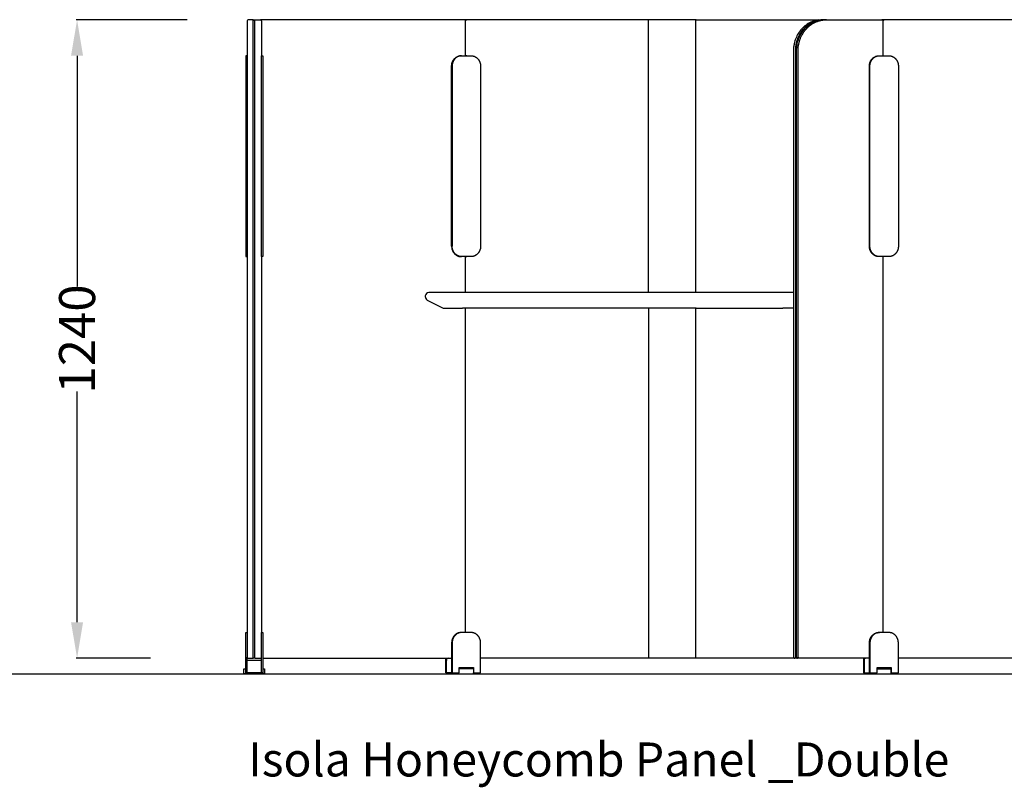
# Model space of a CAD drawing. Units: centimetres. Extents: x -15821 to -7325, y 1200 to 7433.
# Drawn here: x -9122 to -8931, y 3755 to 3904 of the extents above; entities that cross this region are included whole.
import ezdxf

# ---------------------------------------------------------------- set-up
doc = ezdxf.new("R2010")
doc.units = ezdxf.units.CM
for name, color, linetype in [('NURUS CODE', 7, 'Continuous'), ('NURUS DIMENSION', 7, 'Continuous'), ('NURUS ELEVATION', 7, 'Continuous')]:
    doc.layers.add(name, color=color, linetype=linetype)
doc.styles.add('ARIAL', font='arial.ttf')
doc.dimstyles.get("Standard").update_dxf_attribs({"dimtxt": 0.18, "dimasz": 0.18, "dimexe": 0.18, "dimexo": 0.0625, "dimgap": 0.09, "dimtad": 0, "dimtih": 1, "dimtoh": 1, "dimdec": 4, "dimzin": 0, "dimdsep": 46, "dimtxsty": 'Standard', "dimcen": 0.09, "dimadec": 0, "dimazin": 0, "dimtfac": 1, "dimtdec": 4, "dimtofl": 0, "dimtmove": 0, "dimatfit": 3, "dimfxl": 1, "dimtolj": 1, "dimtzin": 0, "dimarcsym": 0})

# ---------------------------------------------------------------- blocks, each defined once
blk = doc.blocks.new('*D28')
at = {"layer": 'DEFPOINTS', "color": 0, "transparency": 16777216}
for p in [(-9089.68, 3903.98), (-9111.16, 3779.98), (-9096.84, 3779.98)]:
    blk.add_point(p, dxfattribs=at)
at = {"layer": 'NURUS DIMENSION', "color": 0, "lineweight": -2, "transparency": 16777216}
for p, q in [((-9089.74, 3903.98), (-9111.34, 3903.98)), ((-9111.16, 3896.98), (-9111.16, 3852.18)), ((-9111.16, 3786.98), (-9111.16, 3831.78)), ((-9096.9, 3779.98), (-9111.34, 3779.98))]:
    blk.add_line(p, q, dxfattribs=at)
at = {"layer": 'NURUS DIMENSION', "color": 0, "transparency": 16777216}
for points in [[(-9112.33, 3896.98), (-9110, 3896.98), (-9111.16, 3903.98)], [(-9112.33, 3786.98), (-9110, 3786.98), (-9111.16, 3779.98)]]:
    blk.add_solid(points, dxfattribs=at)
at = {"layer": 'NURUS DIMENSION', "color": 0, "transparency": 16777216, "insert": (-9111.16, 3841.98), "char_height": 7, "attachment_point": 5, "rotation": 90, "style": 'ARIAL'}
blk.add_mtext('\\A1;1240', dxfattribs=at)
blk = doc.blocks.new('Isola Honeycomb Panel _Double_FRONT')
at = {"layer": 'NURUS DIMENSION'}
for p, q in [((-122.04, 127.02), (-121.55, 127.02)), ((-121.94, 126.92), (-121.64, 126.92)), ((-113.05, 127.02), (-120.57, 127.02)), ((-81.32, 127.02), (-81.32, 127.02)), ((-35.91, 127.02), (-45.24, 127.02)), ((-0.36, 127.02), (-0.18, 127.02)), ((-80.45, 120.02), (-80.71, 120.02)), ((-120.38, 81.02), (-120.38, 8.02)), ((-80.84, 81.02), (-80.45, 81.02)), ((-80.7, 74.02), (-80.7, 81.02)), ((0.46, 8.02), (0.46, 81.02)), ((-76.01, 71.02), (-81.3, 71.02)), ((-80.7, 8.02), (-80.7, 71.02)), ((-45.01, 71.02), (-76, 71.02)), ((-35.87, 71.02), (-45, 71.02)), ((-35.87, 71.02), (-19.09, 71.02)), ((-16.99, 71.02), (-19.08, 71.02)), ((-123.14, 2.62), (-123.14, 3.21)), ((-123.14, 3.02), (-122.95, 3.02)), ((-122.04, 3.02), (-121.94, 3.02)), ((-120.63, 3.02), (-120.38, 3.02)), ((-120.57, 3.02), (-120.57, 3.02)), ((-120.38, 0.22), (-120.38, 2.62)), ((-120.11, 3.02), (-113.05, 3.02)), ((-113.05, 3.02), (-83.41, 3.02)), ((-84.42, 0.22), (-84.42, 3.02)), ((-35.91, 3.02), (-45.24, 3.02)), ((-16.39, 3.02), (-16.39, 3.13)), ((-16.36, 3.02), (-16.18, 3.02)), ((-3.29, 2.62), (-3.29, 3.02)), ((-2.92, 3.02), (-3.28, 3.02)), ((77.77, 3.02), (3.39, 3.02)), ((-0.76, 1), (1.9, 1))]:
    blk.add_line(p, q, dxfattribs=at)
for points in [[(-121.64, 3.02), (-121.94, 3.02), (-121.94, 126.92, 0.414213), (-122.04, 127.02), (-122.94, 127.02, 0.414213), (-123.14, 126.82), (-123.14, 3.22, 0.414214), (-122.94, 3.02), (-122.04, 3.02, 0.414214), (-121.94, 3.12)], [(-121.55, 3.02), (-121.64, 3.02), (-121.64, 126.92, -0.414213), (-121.54, 127.02), (-120.58, 127.02, -0.414214), (-120.38, 126.82), (-120.38, 120.02)], [(-80.7, 120.02), (-80.7, 126.72, 0.069347), (-80.71, 126.8, 0.022146), (-80.72, 126.83, 0.095462), (-80.78, 126.92, 0.205082), (-80.99, 127.02)], [(-12.12, 126.97, 0.027925), (-12.69, 126.86, 0.048213), (-13.65, 126.52, 0.049193), (-14.56, 125.98, 0.047726), (-15.37, 125.26, 0.046331), (-16.04, 124.38, 0.044945), (-16.54, 123.39, 0.021247), (-16.72, 122.89, 0.021068), (-16.85, 122.37, 0.026392), (-16.96, 121.7, 0.026298), (-16.99, 121.02), (-16.99, 3.32, 0.069347), (-16.98, 3.23, 0.022146), (-16.97, 3.21, 0.095462), (-16.91, 3.11, 0.17583), (-16.74, 3.02)], [(-10.96, 127.02), (-11.09, 127.02), (-11.21, 127.02), (-11.34, 127.01), (-11.46, 127), (-11.59, 126.99), (-11.71, 126.98), (-11.84, 126.96), (-11.97, 126.94), (-12.1, 126.92), (-12.23, 126.89), (-12.36, 126.86), (-12.49, 126.83), (-12.62, 126.79), (-12.74, 126.74), (-12.87, 126.7), (-13, 126.65), (-13.13, 126.6), (-13.26, 126.54), (-13.38, 126.48), (-13.51, 126.42), (-13.64, 126.35), (-13.76, 126.28), (-13.88, 126.2), (-14, 126.12), (-14.12, 126.04), (-14.24, 125.95), (-14.36, 125.87), (-14.47, 125.77), (-14.58, 125.68), (-14.69, 125.58), (-14.8, 125.47), (-14.91, 125.37), (-15.01, 125.26), (-15.11, 125.15), (-15.21, 125.04), (-15.3, 124.92), (-15.39, 124.8), (-15.48, 124.68), (-15.57, 124.56), (-15.65, 124.43), (-15.73, 124.3), (-15.81, 124.17), (-15.88, 124.04), (-15.95, 123.91), (-16.01, 123.77), (-16.08, 123.64), (-16.14, 123.5), (-16.19, 123.37), (-16.24, 123.23), (-16.29, 123.09), (-16.34, 122.95), (-16.38, 122.81), (-16.42, 122.67), (-16.45, 122.53), (-16.49, 122.39), (-16.52, 122.25), (-16.54, 122.11), (-16.56, 121.97), (-16.58, 121.83), (-16.6, 121.69), (-16.61, 121.56), (-16.62, 121.42), (-16.63, 121.29), (-16.63, 121.15), (-16.63, 121.02), (-16.63, 3.32, 0.247637), (-16.5, 3.06)], [(-11.97, 126.91, 0.008945), (-12.15, 126.86, 0.048213), (-13.1, 126.52, 0.049193), (-14.02, 125.98, 0.047724), (-14.83, 125.26, 0.046332), (-15.49, 124.39, 0.044935), (-15.99, 123.4, 0.021249), (-16.17, 122.89, 0.021067), (-16.31, 122.37, 0.026392), (-16.41, 121.7, 0.026294), (-16.45, 121.02), (-16.45, 3.32, 0.087305), (-16.43, 3.21, 0.0995), (-16.37, 3.11, 0.102148), (-16.28, 3.04, 0.058567), (-16.22, 3.02)], [(-15.82, 3.02, -0.413297), (-16.1, 3.32), (-16.1, 121.02), (-16.1, 121.15), (-16.09, 121.29), (-16.08, 121.42), (-16.07, 121.56), (-16.06, 121.69), (-16.05, 121.83), (-16.03, 121.97), (-16, 122.11), (-15.98, 122.25), (-15.95, 122.39), (-15.92, 122.53), (-15.88, 122.67), (-15.84, 122.81), (-15.8, 122.95), (-15.76, 123.09), (-15.71, 123.23), (-15.66, 123.37), (-15.6, 123.5), (-15.54, 123.64), (-15.48, 123.77), (-15.41, 123.91), (-15.34, 124.04), (-15.27, 124.17), (-15.19, 124.3), (-15.11, 124.43), (-15.03, 124.56), (-14.95, 124.68), (-14.86, 124.8), (-14.77, 124.92), (-14.67, 125.04), (-14.57, 125.15), (-14.47, 125.26), (-14.37, 125.37), (-14.27, 125.47), (-14.16, 125.58), (-14.05, 125.68), (-13.94, 125.77), (-13.82, 125.87), (-13.71, 125.95), (-13.59, 126.04), (-13.47, 126.12), (-13.35, 126.2), (-13.22, 126.28), (-13.1, 126.35), (-12.98, 126.42), (-12.85, 126.48), (-12.72, 126.54), (-12.59, 126.6), (-12.47, 126.65), (-12.34, 126.7), (-12.21, 126.74), (-12.08, 126.79), (-11.95, 126.83), (-11.82, 126.86), (-11.69, 126.89), (-11.56, 126.92), (-11.43, 126.94), (-11.31, 126.96), (-11.18, 126.98), (-11.05, 126.99), (-10.93, 127), (-10.8, 127.01), (-10.68, 127.02), (-10.55, 127.02), (-10.9, 127.02, 0.058112), (-10.9, 127.02)], [(0.46, 120.02), (0.46, 126.72, 0.068861), (0.44, 126.8, 0.117436), (0.38, 126.92, 0.101656), (0.28, 126.99, 0.101848), (0.17, 127.02)], [(35.91, 127.02), (0.37, 127.02, 0.101803), (0.27, 127)], [(-14.38, 125.69, 0.003283), (-14.43, 125.65), (-14.77, 125.34, 0.002952), (-14.8, 125.3), (-14.81, 125.29, 0.002595), (-14.86, 125.24, 0.006454), (-14.95, 125.14), (-14.96, 125.14, 0.003217), (-15, 125.09), (-15.25, 124.78, 0.00289), (-15.28, 124.74), (-15.29, 124.73, 0.002885), (-15.33, 124.68), (-15.33, 124.67, 0.002919), (-15.37, 124.62, 0.003035), (-15.41, 124.56), (-15.41, 124.56, 0.003135), (-15.45, 124.5), (-15.7, 124.1, 0.002833), (-15.72, 124.06), (-15.73, 124.04, 0.002828), (-15.76, 123.99), (-15.77, 123.98, 0.002823), (-15.79, 123.93), (-15.8, 123.92, 0.005632), (-15.84, 123.83), (-15.86, 123.79, 0.003015), (-15.89, 123.74), (-15.89, 123.73), (-15.92, 123.67), (-15.92, 123.66), (-15.95, 123.61), (-15.96, 123.6), (-15.98, 123.55), (-15.98, 123.53), (-16, 123.49), (-16.01, 123.46), (-16.03, 123.42), (-16.04, 123.39), (-16.05, 123.36), (-16.07, 123.33), (-16.08, 123.3), (-16.09, 123.26), (-16.1, 123.24), (-16.12, 123.19), (-16.13, 123.18, 0.002656), (-16.14, 123.12), (-16.15, 123.11, 0.002514), (-16.17, 123.05, 0.002895), (-16.19, 122.99), (-16.19, 122.99, 0.002883), (-16.21, 122.93), (-16.21, 122.92), (-16.23, 122.86), (-16.23, 122.85), (-16.25, 122.8), (-16.25, 122.78), (-16.27, 122.74), (-16.27, 122.71), (-16.28, 122.67), (-16.29, 122.64), (-16.3, 122.61), (-16.31, 122.57), (-16.32, 122.54), (-16.33, 122.5), (-16.33, 122.48), (-16.34, 122.44), (-16.35, 122.41), (-16.36, 122.37), (-16.36, 122.35, 0.00331), (-16.37, 122.3), (-16.41, 122.1, 0.006594), (-16.43, 121.96), (-16.44, 121.94, 0.003295), (-16.44, 121.89), (-16.46, 121.75, 0.002482), (-16.47, 121.69, 0.006578), (-16.48, 121.55), (-16.49, 121.35, 0.013142), (-16.5, 121.02), (-16.5, 3.02)], [(-16.99, 74.02), (-87.85, 74.02, 0.356648), (-88.53, 73.43, 0.050762), (-88.54, 73.27, 0.280898), (-88.15, 72.59), (-85.19, 71.09, 0.118134), (-84.9, 71.02), (-81.32, 71.02)], [(-121.64, 3.12, 0.414213), (-121.54, 3.02), (-120.64, 3.02)], [(-2.92, 3.02, 0.4088), (-3.29, 2.62), (-3.29, 0.22)]]:
    blk.add_lwpolyline(points, format="xyb", dxfattribs=at)
for points in [[(-45.17, 74.02), (-45.17, 126.82), (-45.17, 126.84), (-45.17, 126.85), (-45.17, 126.85), (-45.17, 126.86), (-45.17, 126.87), (-45.17, 126.88), (-45.17, 126.89), (-45.18, 126.9), (-45.18, 126.91), (-45.18, 126.92), (-45.18, 126.93), (-45.18, 126.94), (-45.19, 126.94), (-45.19, 126.95), (-45.19, 126.96), (-45.19, 126.96), (-45.19, 126.97), (-45.2, 126.97), (-45.2, 126.97), (-45.2, 126.98), (-45.2, 126.98), (-45.2, 126.98), (-45.2, 126.99), (-45.21, 126.99), (-45.21, 126.99), (-45.21, 126.99), (-45.21, 127), (-45.21, 127), (-45.21, 127), (-45.22, 127), (-45.22, 127), (-45.22, 127), (-45.22, 127.01), (-45.22, 127.01), (-45.22, 127.01), (-45.22, 127.01), (-45.22, 127.01), (-45.22, 127.01), (-45.22, 127.01), (-45.22, 127.01), (-45.23, 127.01), (-45.23, 127.01), (-45.23, 127.01), (-45.23, 127.01), (-45.23, 127.01), (-45.23, 127.01), (-45.23, 127.01), (-45.23, 127.02), (-45.23, 127.02), (-45.23, 127.02), (-45.23, 127.02), (-45.24, 127.02), (-45.24, 127.02), (-45.24, 127.02), (-45.24, 127.02), (-45.24, 127.02), (-45.24, 127.02), (-45.24, 127.02), (-45.24, 127.02), (-45.24, 127.02), (-45.24, 127.02), (-45.24, 127.02), (-45.24, 127.02), (-45.25, 127.02), (-113.05, 127.02)], [(-35.98, 74.02), (-35.98, 126.82), (-35.98, 126.84), (-35.98, 126.85), (-35.98, 126.85), (-35.98, 126.86), (-35.98, 126.87), (-35.98, 126.88), (-35.98, 126.89), (-35.98, 126.9), (-35.98, 126.91), (-35.97, 126.92), (-35.97, 126.93), (-35.97, 126.94), (-35.97, 126.94), (-35.97, 126.95), (-35.96, 126.96), (-35.96, 126.96), (-35.96, 126.97), (-35.96, 126.97), (-35.96, 126.97), (-35.95, 126.98), (-35.95, 126.98), (-35.95, 126.98), (-35.95, 126.99), (-35.95, 126.99), (-35.95, 126.99), (-35.95, 126.99), (-35.94, 127), (-35.94, 127), (-35.94, 127), (-35.94, 127), (-35.94, 127), (-35.94, 127), (-35.94, 127.01), (-35.93, 127.01), (-35.93, 127.01), (-35.93, 127.01), (-35.93, 127.01), (-35.93, 127.01), (-35.93, 127.01), (-35.93, 127.01), (-35.93, 127.01), (-35.93, 127.01), (-35.93, 127.01), (-35.93, 127.01), (-35.92, 127.01), (-35.92, 127.01), (-35.92, 127.01), (-35.92, 127.02), (-35.92, 127.02), (-35.92, 127.02), (-35.92, 127.02), (-35.92, 127.02), (-35.92, 127.02), (-35.92, 127.02), (-35.92, 127.02), (-35.92, 127.02), (-35.91, 127.02), (-35.91, 127.02), (-35.91, 127.02), (-35.91, 127.02), (-35.91, 127.02), (-35.91, 127.02), (-35.91, 127.02), (-35.91, 127.02), (0.37, 127.02)], [(-123.14, 120.02), (-123.41, 120.02), (-123.41, 81.02), (-123.14, 81.02)], [(-83.41, 118.02), (-83.41, 118.06), (-83.41, 118.11), (-83.4, 118.15), (-83.4, 118.2), (-83.4, 118.24), (-83.39, 118.29), (-83.39, 118.34), (-83.38, 118.38), (-83.37, 118.43), (-83.36, 118.48), (-83.35, 118.52), (-83.34, 118.57), (-83.33, 118.62), (-83.31, 118.66), (-83.3, 118.71), (-83.28, 118.75), (-83.26, 118.8), (-83.24, 118.85), (-83.22, 118.89), (-83.2, 118.94), (-83.18, 118.98), (-83.16, 119.03), (-83.13, 119.07), (-83.11, 119.11), (-83.08, 119.16), (-83.06, 119.2), (-83.03, 119.24), (-83, 119.28), (-82.97, 119.32), (-82.94, 119.36), (-82.9, 119.4), (-82.87, 119.43), (-82.84, 119.47), (-82.8, 119.5), (-82.76, 119.54), (-82.73, 119.57), (-82.69, 119.6), (-82.65, 119.63), (-82.61, 119.66), (-82.58, 119.69), (-82.54, 119.72), (-82.5, 119.75), (-82.45, 119.77), (-82.41, 119.8), (-82.37, 119.82), (-82.33, 119.84), (-82.29, 119.86), (-82.25, 119.88), (-82.2, 119.9), (-82.16, 119.91), (-82.12, 119.93), (-82.07, 119.94), (-82.03, 119.95), (-81.99, 119.97), (-81.95, 119.98), (-81.9, 119.99), (-81.86, 119.99), (-81.82, 120), (-81.77, 120.01), (-81.73, 120.01), (-81.69, 120.01), (-81.65, 120.02), (-81.61, 120.02), (-81.57, 120.02), (-81.47, 120.02), (-81.51, 120.02), (-81.55, 120.02), (-81.59, 120.01), (-81.63, 120.01), (-81.68, 120.01), (-81.72, 120), (-81.76, 119.99), (-81.8, 119.99), (-81.85, 119.98), (-81.89, 119.97), (-81.93, 119.95), (-81.97, 119.94), (-82.02, 119.93), (-82.06, 119.91), (-82.1, 119.9), (-82.15, 119.88), (-82.19, 119.86), (-82.23, 119.84), (-82.27, 119.82), (-82.31, 119.8), (-82.35, 119.77), (-82.4, 119.75), (-82.44, 119.72), (-82.48, 119.69), (-82.51, 119.66), (-82.55, 119.63), (-82.59, 119.6), (-82.63, 119.57), (-82.67, 119.54), (-82.7, 119.5), (-82.74, 119.47), (-82.77, 119.43), (-82.8, 119.4), (-82.84, 119.36), (-82.87, 119.32), (-82.9, 119.28), (-82.93, 119.24), (-82.96, 119.2), (-82.98, 119.16), (-83.01, 119.11), (-83.03, 119.07), (-83.06, 119.03), (-83.08, 118.98), (-83.1, 118.94), (-83.12, 118.89), (-83.14, 118.85), (-83.16, 118.8), (-83.18, 118.75), (-83.2, 118.71), (-83.21, 118.66), (-83.23, 118.62), (-83.24, 118.57), (-83.25, 118.52), (-83.26, 118.48), (-83.27, 118.43), (-83.28, 118.38), (-83.29, 118.34), (-83.29, 118.29), (-83.3, 118.24), (-83.3, 118.2), (-83.31, 118.15), (-83.31, 118.11), (-83.31, 118.06), (-83.31, 118.02)], [(-81.47, 120.02), (-79.63, 120.02), (-79.59, 120.02), (-79.54, 120.02), (-79.5, 120.01), (-79.46, 120.01), (-79.42, 120.01), (-79.38, 120), (-79.33, 119.99), (-79.29, 119.99), (-79.25, 119.98), (-79.21, 119.97), (-79.16, 119.95), (-79.12, 119.94), (-79.08, 119.93), (-79.03, 119.91), (-78.99, 119.9), (-78.95, 119.88), (-78.91, 119.86), (-78.86, 119.84), (-78.82, 119.82), (-78.78, 119.8), (-78.74, 119.77), (-78.7, 119.75), (-78.66, 119.72), (-78.62, 119.69), (-78.58, 119.66), (-78.54, 119.63), (-78.5, 119.6), (-78.46, 119.57), (-78.43, 119.54), (-78.39, 119.5), (-78.36, 119.47), (-78.32, 119.43), (-78.29, 119.4), (-78.26, 119.36), (-78.23, 119.32), (-78.2, 119.28), (-78.17, 119.24), (-78.14, 119.2), (-78.11, 119.16), (-78.08, 119.11), (-78.06, 119.07), (-78.03, 119.03), (-78.01, 118.98), (-77.99, 118.94), (-77.97, 118.89), (-77.95, 118.85), (-77.93, 118.8), (-77.91, 118.75), (-77.9, 118.71), (-77.88, 118.66), (-77.87, 118.62), (-77.86, 118.57), (-77.84, 118.52), (-77.83, 118.48), (-77.82, 118.43), (-77.81, 118.38), (-77.81, 118.34), (-77.8, 118.29), (-77.8, 118.24), (-77.79, 118.2), (-77.79, 118.15), (-77.79, 118.11), (-77.78, 118.06), (-77.78, 118.02), (-77.78, 83.02), (-77.78, 82.97), (-77.79, 82.93), (-77.79, 82.88), (-77.79, 82.84), (-77.8, 82.79), (-77.8, 82.75), (-77.81, 82.7), (-77.81, 82.65), (-77.82, 82.61), (-77.83, 82.56), (-77.84, 82.51), (-77.86, 82.47), (-77.87, 82.42), (-77.88, 82.37), (-77.9, 82.33), (-77.91, 82.28), (-77.93, 82.24), (-77.95, 82.19), (-77.97, 82.14), (-77.99, 82.1), (-78.01, 82.06), (-78.03, 82.01), (-78.06, 81.97), (-78.08, 81.92), (-78.11, 81.88), (-78.14, 81.84), (-78.17, 81.8), (-78.2, 81.76), (-78.23, 81.72), (-78.26, 81.68), (-78.29, 81.64), (-78.32, 81.6), (-78.36, 81.57), (-78.39, 81.53), (-78.43, 81.5), (-78.46, 81.47), (-78.5, 81.43), (-78.54, 81.4), (-78.58, 81.37), (-78.62, 81.34), (-78.66, 81.32), (-78.7, 81.29), (-78.74, 81.27), (-78.78, 81.24), (-78.82, 81.22), (-78.86, 81.2), (-78.91, 81.18), (-78.95, 81.16), (-78.99, 81.14), (-79.03, 81.12), (-79.08, 81.11), (-79.12, 81.1), (-79.16, 81.08), (-79.21, 81.07), (-79.25, 81.06), (-79.29, 81.05), (-79.33, 81.04), (-79.38, 81.04), (-79.42, 81.03), (-79.46, 81.03), (-79.5, 81.02), (-79.54, 81.02), (-79.59, 81.02), (-79.63, 81.02), (-81.57, 81.02), (-81.47, 81.02), (-81.51, 81.02), (-81.55, 81.02), (-81.59, 81.02), (-81.63, 81.03), (-81.68, 81.03), (-81.72, 81.04), (-81.76, 81.04), (-81.8, 81.05), (-81.85, 81.06), (-81.89, 81.07), (-81.93, 81.08), (-81.97, 81.1), (-82.02, 81.11), (-82.06, 81.12), (-82.1, 81.14), (-82.15, 81.16), (-82.19, 81.18), (-82.23, 81.2), (-82.27, 81.22), (-82.31, 81.24), (-82.35, 81.27), (-82.4, 81.29), (-82.44, 81.32), (-82.48, 81.34), (-82.51, 81.37), (-82.55, 81.4), (-82.59, 81.43), (-82.63, 81.47), (-82.67, 81.5), (-82.7, 81.53), (-82.74, 81.57), (-82.77, 81.6), (-82.8, 81.64), (-82.84, 81.68), (-82.87, 81.72), (-82.9, 81.76), (-82.93, 81.8), (-82.96, 81.84), (-82.98, 81.88), (-83.01, 81.92), (-83.03, 81.97), (-83.06, 82.01), (-83.08, 82.06), (-83.1, 82.1), (-83.12, 82.14), (-83.14, 82.19), (-83.16, 82.24), (-83.18, 82.28), (-83.2, 82.33), (-83.21, 82.37), (-83.23, 82.42), (-83.24, 82.47), (-83.25, 82.51), (-83.26, 82.56), (-83.27, 82.61), (-83.28, 82.65), (-83.29, 82.7), (-83.29, 82.75), (-83.3, 82.79), (-83.3, 82.84), (-83.31, 82.88), (-83.31, 82.93), (-83.31, 82.97), (-83.31, 83.02), (-83.41, 83.02), (-83.41, 82.97), (-83.41, 82.93), (-83.4, 82.88), (-83.4, 82.84), (-83.4, 82.79), (-83.39, 82.75), (-83.39, 82.7), (-83.38, 82.65), (-83.37, 82.61), (-83.36, 82.56), (-83.35, 82.51), (-83.34, 82.47), (-83.33, 82.42), (-83.31, 82.37), (-83.3, 82.33), (-83.28, 82.28), (-83.26, 82.24), (-83.24, 82.19), (-83.22, 82.14), (-83.2, 82.1), (-83.18, 82.06), (-83.16, 82.01), (-83.13, 81.97), (-83.11, 81.92), (-83.08, 81.88), (-83.06, 81.84), (-83.03, 81.8), (-83, 81.76), (-82.97, 81.72), (-82.94, 81.68), (-82.9, 81.64), (-82.87, 81.6), (-82.84, 81.57), (-82.8, 81.53), (-82.76, 81.5), (-82.73, 81.47), (-82.69, 81.43), (-82.65, 81.4), (-82.61, 81.37), (-82.58, 81.34), (-82.54, 81.32), (-82.5, 81.29), (-82.45, 81.27), (-82.41, 81.24), (-82.37, 81.22), (-82.33, 81.2), (-82.29, 81.18), (-82.25, 81.16), (-82.2, 81.14), (-82.16, 81.12), (-82.12, 81.11), (-82.07, 81.1), (-82.03, 81.08), (-81.99, 81.07), (-81.95, 81.06), (-81.9, 81.05), (-81.86, 81.04), (-81.82, 81.04), (-81.77, 81.03), (-81.73, 81.03), (-81.69, 81.02), (-81.65, 81.02), (-81.61, 81.02), (-81.57, 81.02), (-81.49, 81.02)], [(-0.4, 120.02), (1.54, 120.02), (1.59, 120.02), (1.63, 120.02), (1.67, 120.01), (1.71, 120.01), (1.75, 120.01), (1.79, 120), (1.84, 119.99), (1.88, 119.99), (1.92, 119.98), (1.97, 119.97), (2.01, 119.95), (2.05, 119.94), (2.09, 119.93), (2.14, 119.91), (2.18, 119.9), (2.22, 119.88), (2.26, 119.86), (2.31, 119.84), (2.35, 119.82), (2.39, 119.8), (2.43, 119.77), (2.47, 119.75), (2.51, 119.72), (2.55, 119.69), (2.59, 119.66), (2.63, 119.63), (2.67, 119.6), (2.71, 119.57), (2.74, 119.54), (2.78, 119.5), (2.81, 119.47), (2.85, 119.43), (2.88, 119.4), (2.91, 119.36), (2.94, 119.32), (2.97, 119.28), (3, 119.24), (3.03, 119.2), (3.06, 119.16), (3.09, 119.11), (3.11, 119.07), (3.14, 119.03), (3.16, 118.98), (3.18, 118.94), (3.2, 118.89), (3.22, 118.85), (3.24, 118.8), (3.26, 118.75), (3.27, 118.71), (3.29, 118.66), (3.3, 118.62), (3.32, 118.57), (3.33, 118.52), (3.34, 118.48), (3.35, 118.43), (3.36, 118.38), (3.36, 118.34), (3.37, 118.29), (3.37, 118.24), (3.38, 118.2), (3.38, 118.15), (3.38, 118.11), (3.39, 118.06), (3.39, 118.02), (3.39, 83.02), (3.39, 82.97), (3.38, 82.93), (3.38, 82.88), (3.38, 82.84), (3.37, 82.79), (3.37, 82.75), (3.36, 82.7), (3.36, 82.65), (3.35, 82.61), (3.34, 82.56), (3.33, 82.51), (3.32, 82.47), (3.3, 82.42), (3.29, 82.37), (3.27, 82.33), (3.26, 82.28), (3.24, 82.24), (3.22, 82.19), (3.2, 82.14), (3.18, 82.1), (3.16, 82.06), (3.14, 82.01), (3.11, 81.97), (3.09, 81.92), (3.06, 81.88), (3.03, 81.84), (3, 81.8), (2.97, 81.76), (2.94, 81.72), (2.91, 81.68), (2.88, 81.64), (2.85, 81.6), (2.81, 81.57), (2.78, 81.53), (2.74, 81.5), (2.71, 81.47), (2.67, 81.43), (2.63, 81.4), (2.59, 81.37), (2.55, 81.34), (2.51, 81.32), (2.47, 81.29), (2.43, 81.27), (2.39, 81.24), (2.35, 81.22), (2.31, 81.2), (2.26, 81.18), (2.22, 81.16), (2.18, 81.14), (2.14, 81.12), (2.09, 81.11), (2.05, 81.1), (2.01, 81.08), (1.97, 81.07), (1.92, 81.06), (1.88, 81.05), (1.84, 81.04), (1.79, 81.04), (1.75, 81.03), (1.71, 81.03), (1.67, 81.02), (1.63, 81.02), (1.59, 81.02), (1.54, 81.02), (-0.4, 81.02), (-0.44, 81.02), (-0.48, 81.02), (-0.52, 81.02), (-0.57, 81.03), (-0.61, 81.03), (-0.65, 81.04), (-0.69, 81.04), (-0.74, 81.05), (-0.78, 81.06), (-0.82, 81.07), (-0.86, 81.08), (-0.91, 81.1), (-0.95, 81.11), (-0.99, 81.12), (-1.04, 81.14), (-1.08, 81.16), (-1.12, 81.18), (-1.16, 81.2), (-1.2, 81.22), (-1.25, 81.24), (-1.29, 81.27), (-1.33, 81.29), (-1.37, 81.32), (-1.41, 81.34), (-1.45, 81.37), (-1.49, 81.4), (-1.52, 81.43), (-1.56, 81.47), (-1.6, 81.5), (-1.63, 81.53), (-1.67, 81.57), (-1.7, 81.6), (-1.74, 81.64), (-1.77, 81.68), (-1.8, 81.72), (-1.83, 81.76), (-1.86, 81.8), (-1.89, 81.84), (-1.92, 81.88), (-1.94, 81.92), (-1.97, 81.97), (-1.99, 82.01), (-2.01, 82.06), (-2.04, 82.1), (-2.06, 82.14), (-2.08, 82.19), (-2.1, 82.24), (-2.11, 82.28), (-2.13, 82.33), (-2.14, 82.37), (-2.16, 82.42), (-2.17, 82.47), (-2.18, 82.51), (-2.19, 82.56), (-2.2, 82.61), (-2.21, 82.65), (-2.22, 82.7), (-2.23, 82.75), (-2.23, 82.79), (-2.24, 82.84), (-2.24, 82.88), (-2.24, 82.93), (-2.24, 82.97), (-2.24, 83.02), (-2.24, 118.02), (-2.24, 118.06), (-2.24, 118.11), (-2.24, 118.15), (-2.24, 118.2), (-2.23, 118.24), (-2.23, 118.29), (-2.22, 118.33), (-2.21, 118.38), (-2.2, 118.42), (-2.2, 118.47), (-2.18, 118.51), (-2.17, 118.56), (-2.16, 118.61), (-2.15, 118.65), (-2.13, 118.7), (-2.12, 118.74), (-2.1, 118.79), (-2.08, 118.83), (-2.06, 118.88), (-2.04, 118.92), (-2.02, 118.97), (-2, 119.01), (-1.98, 119.05), (-1.95, 119.1), (-1.93, 119.14), (-1.9, 119.18), (-1.87, 119.22), (-1.84, 119.26), (-1.81, 119.3), (-1.78, 119.34), (-1.75, 119.38), (-1.72, 119.41), (-1.69, 119.45), (-1.65, 119.49), (-1.62, 119.52), (-1.58, 119.55), (-1.55, 119.59), (-1.51, 119.62), (-1.47, 119.65), (-1.43, 119.68), (-1.39, 119.7), (-1.35, 119.73), (-1.31, 119.76), (-1.27, 119.78), (-1.23, 119.8), (-1.19, 119.82), (-1.15, 119.84), (-1.11, 119.86), (-1.07, 119.88), (-1.03, 119.9), (-0.98, 119.92), (-0.94, 119.93), (-0.9, 119.94), (-0.86, 119.96), (-0.81, 119.97), (-0.77, 119.98), (-0.73, 119.99), (-0.69, 119.99), (-0.65, 120), (-0.6, 120.01), (-0.56, 120.01), (-0.52, 120.01), (-0.48, 120.02), (-0.44, 120.02)], [(-0.3, 81.02), (-0.34, 81.02), (-0.38, 81.02), (-0.42, 81.02), (-0.46, 81.03), (-0.51, 81.03), (-0.55, 81.04), (-0.59, 81.04), (-0.63, 81.05), (-0.68, 81.06), (-0.72, 81.07), (-0.76, 81.08), (-0.8, 81.1), (-0.85, 81.11), (-0.89, 81.12), (-0.93, 81.14), (-0.98, 81.16), (-1.02, 81.18), (-1.06, 81.2), (-1.1, 81.22), (-1.14, 81.24), (-1.18, 81.27), (-1.23, 81.29), (-1.27, 81.32), (-1.31, 81.34), (-1.34, 81.37), (-1.38, 81.4), (-1.42, 81.43), (-1.46, 81.47), (-1.5, 81.5), (-1.53, 81.53), (-1.57, 81.57), (-1.6, 81.6), (-1.63, 81.64), (-1.67, 81.68), (-1.7, 81.72), (-1.73, 81.76), (-1.76, 81.8), (-1.79, 81.84), (-1.81, 81.88), (-1.84, 81.92), (-1.86, 81.97), (-1.89, 82.01), (-1.91, 82.06), (-1.93, 82.1), (-1.95, 82.14), (-1.97, 82.19), (-1.99, 82.24), (-2.01, 82.28), (-2.03, 82.33), (-2.04, 82.37), (-2.06, 82.42), (-2.07, 82.47), (-2.08, 82.51), (-2.09, 82.56), (-2.1, 82.61), (-2.11, 82.65), (-2.12, 82.7), (-2.12, 82.75), (-2.13, 82.79), (-2.13, 82.84), (-2.14, 82.88), (-2.14, 82.93), (-2.14, 82.97), (-2.14, 83.02), (-2.14, 118.02), (-2.14, 118.06), (-2.14, 118.11), (-2.14, 118.15), (-2.13, 118.2), (-2.13, 118.24), (-2.12, 118.29), (-2.12, 118.33), (-2.11, 118.38), (-2.1, 118.42), (-2.09, 118.47), (-2.08, 118.52), (-2.07, 118.56), (-2.06, 118.61), (-2.04, 118.65), (-2.03, 118.7), (-2.01, 118.74), (-2, 118.79), (-1.98, 118.84), (-1.96, 118.88), (-1.94, 118.93), (-1.92, 118.97), (-1.9, 119.01), (-1.87, 119.06), (-1.85, 119.1), (-1.82, 119.14), (-1.8, 119.18), (-1.77, 119.22), (-1.74, 119.26), (-1.71, 119.3), (-1.68, 119.34), (-1.65, 119.38), (-1.61, 119.42), (-1.58, 119.45), (-1.55, 119.49), (-1.51, 119.52), (-1.48, 119.56), (-1.44, 119.59), (-1.4, 119.62), (-1.36, 119.65), (-1.33, 119.68), (-1.29, 119.71), (-1.25, 119.73), (-1.21, 119.76), (-1.17, 119.78), (-1.13, 119.8), (-1.09, 119.83), (-1.04, 119.85), (-1, 119.87), (-0.96, 119.88), (-0.92, 119.9), (-0.88, 119.92), (-0.83, 119.93), (-0.79, 119.95), (-0.75, 119.96), (-0.71, 119.97), (-0.66, 119.98), (-0.62, 119.99), (-0.58, 119.99), (-0.54, 120), (-0.5, 120.01), (-0.45, 120.01), (-0.41, 120.01), (-0.37, 120.02), (-0.33, 120.02)], [(-83.41, 83.02), (-83.41, 118.02), (-83.31, 118.02), (-83.31, 83.02)], [(-45.17, 71.02), (-45.17, 3.22), (-45.17, 3.2), (-45.17, 3.19), (-45.17, 3.18), (-45.17, 3.17), (-45.17, 3.16), (-45.17, 3.15), (-45.17, 3.14), (-45.18, 3.14), (-45.18, 3.13), (-45.18, 3.12), (-45.18, 3.11), (-45.18, 3.1), (-45.19, 3.09), (-45.19, 3.08), (-45.19, 3.08), (-45.19, 3.07), (-45.19, 3.07), (-45.2, 3.07), (-45.2, 3.06), (-45.2, 3.06), (-45.2, 3.06), (-45.2, 3.05), (-45.2, 3.05), (-45.21, 3.05), (-45.21, 3.05), (-45.21, 3.04), (-45.21, 3.04), (-45.21, 3.04), (-45.21, 3.04), (-45.22, 3.03), (-45.22, 3.03), (-45.22, 3.03), (-45.22, 3.03), (-45.22, 3.03), (-45.22, 3.03), (-45.22, 3.03), (-45.22, 3.03), (-45.22, 3.03), (-45.22, 3.03), (-45.22, 3.03), (-45.23, 3.03), (-45.23, 3.02), (-45.23, 3.02), (-45.23, 3.02), (-45.23, 3.02), (-45.23, 3.02), (-45.23, 3.02), (-45.23, 3.02), (-45.23, 3.02), (-45.23, 3.02), (-45.23, 3.02), (-45.24, 3.02), (-45.24, 3.02), (-45.24, 3.02), (-45.24, 3.02), (-45.24, 3.02), (-45.24, 3.02), (-45.24, 3.02), (-45.24, 3.02), (-45.24, 3.02), (-45.24, 3.02), (-45.24, 3.02), (-45.24, 3.02), (-45.25, 3.02), (-77.78, 3.02)], [(-2.24, 3.02), (-35.91, 3.02), (-35.91, 3.02), (-35.91, 3.02), (-35.91, 3.02), (-35.91, 3.02), (-35.91, 3.02), (-35.91, 3.02), (-35.91, 3.02), (-35.92, 3.02), (-35.92, 3.02), (-35.92, 3.02), (-35.92, 3.02), (-35.92, 3.02), (-35.92, 3.02), (-35.92, 3.02), (-35.92, 3.02), (-35.92, 3.02), (-35.92, 3.02), (-35.92, 3.02), (-35.92, 3.02), (-35.93, 3.02), (-35.93, 3.02), (-35.93, 3.02), (-35.93, 3.03), (-35.93, 3.03), (-35.93, 3.03), (-35.93, 3.03), (-35.93, 3.03), (-35.93, 3.03), (-35.93, 3.03), (-35.93, 3.03), (-35.94, 3.03), (-35.94, 3.03), (-35.94, 3.03), (-35.94, 3.03), (-35.94, 3.04), (-35.94, 3.04), (-35.94, 3.04), (-35.95, 3.04), (-35.95, 3.05), (-35.95, 3.05), (-35.95, 3.05), (-35.95, 3.05), (-35.95, 3.06), (-35.95, 3.06), (-35.96, 3.06), (-35.96, 3.07), (-35.96, 3.07), (-35.96, 3.07), (-35.96, 3.08), (-35.97, 3.08), (-35.97, 3.09), (-35.97, 3.1), (-35.97, 3.11), (-35.97, 3.12), (-35.98, 3.13), (-35.98, 3.14), (-35.98, 3.14), (-35.98, 3.15), (-35.98, 3.16), (-35.98, 3.17), (-35.98, 3.18), (-35.98, 3.19), (-35.98, 3.2), (-35.98, 3.22), (-35.98, 71.02)], [(-123.14, 0.22), (-123.41, 0.22), (-123.41, 8.02), (-123.14, 8.02)], [(-81.49, 8.02), (-81.57, 8.02), (-81.61, 8.02), (-81.65, 8.02), (-81.69, 8.01), (-81.73, 8.01), (-81.77, 8.01), (-81.82, 8), (-81.86, 7.99), (-81.9, 7.99), (-81.95, 7.98), (-81.99, 7.97), (-82.03, 7.95), (-82.07, 7.94), (-82.12, 7.93), (-82.16, 7.91), (-82.2, 7.9), (-82.25, 7.88), (-82.29, 7.86), (-82.33, 7.84), (-82.37, 7.82), (-82.41, 7.8), (-82.45, 7.77), (-82.5, 7.75), (-82.54, 7.72), (-82.58, 7.69), (-82.61, 7.66), (-82.65, 7.63), (-82.69, 7.6), (-82.73, 7.57), (-82.76, 7.54), (-82.8, 7.5), (-82.84, 7.47), (-82.87, 7.43), (-82.9, 7.4), (-82.94, 7.36), (-82.97, 7.32), (-83, 7.28), (-83.03, 7.24), (-83.06, 7.2), (-83.08, 7.16), (-83.11, 7.11), (-83.13, 7.07), (-83.16, 7.03), (-83.18, 6.98), (-83.2, 6.94), (-83.22, 6.89), (-83.24, 6.85), (-83.26, 6.8), (-83.28, 6.75), (-83.3, 6.71), (-83.31, 6.66), (-83.33, 6.62), (-83.34, 6.57), (-83.35, 6.52), (-83.36, 6.48), (-83.37, 6.43), (-83.38, 6.38), (-83.39, 6.34), (-83.39, 6.29), (-83.4, 6.24), (-83.4, 6.2), (-83.4, 6.15), (-83.41, 6.11), (-83.41, 6.06), (-83.41, 6.02), (-83.41, 0.22), (-84.52, 0.22), (-84.52, 3.02)], [(-83.41, 0.22), (-81.93, 0.22), (-81.93, 1.22), (-79.17, 1.22), (-79.17, 0.22), (-77.78, 0.22), (-77.78, 6.02), (-77.78, 6.06), (-77.79, 6.11), (-77.79, 6.15), (-77.79, 6.2), (-77.8, 6.24), (-77.8, 6.29), (-77.81, 6.34), (-77.81, 6.38), (-77.82, 6.43), (-77.83, 6.48), (-77.84, 6.52), (-77.86, 6.57), (-77.87, 6.62), (-77.88, 6.66), (-77.9, 6.71), (-77.91, 6.75), (-77.93, 6.8), (-77.95, 6.85), (-77.97, 6.89), (-77.99, 6.94), (-78.01, 6.98), (-78.03, 7.03), (-78.06, 7.07), (-78.08, 7.11), (-78.11, 7.16), (-78.14, 7.2), (-78.17, 7.24), (-78.2, 7.28), (-78.23, 7.32), (-78.26, 7.36), (-78.29, 7.4), (-78.32, 7.43), (-78.36, 7.47), (-78.39, 7.5), (-78.43, 7.54), (-78.46, 7.57), (-78.5, 7.6), (-78.54, 7.63), (-78.58, 7.66), (-78.62, 7.69), (-78.66, 7.72), (-78.7, 7.75), (-78.74, 7.77), (-78.78, 7.8), (-78.82, 7.82), (-78.86, 7.84), (-78.91, 7.86), (-78.95, 7.88), (-78.99, 7.9), (-79.03, 7.91), (-79.08, 7.93), (-79.12, 7.94), (-79.16, 7.95), (-79.21, 7.97), (-79.25, 7.98), (-79.29, 7.99), (-79.33, 7.99), (-79.38, 8), (-79.42, 8.01), (-79.46, 8.01), (-79.5, 8.01), (-79.54, 8.02), (-79.59, 8.02), (-79.63, 8.02), (-81.47, 8.02), (-81.51, 8.02), (-81.55, 8.02), (-81.59, 8.01), (-81.63, 8.01), (-81.68, 8.01), (-81.72, 8), (-81.76, 7.99), (-81.8, 7.99), (-81.85, 7.98), (-81.89, 7.97), (-81.93, 7.95), (-81.97, 7.94), (-82.02, 7.93), (-82.06, 7.91), (-82.1, 7.9), (-82.15, 7.88), (-82.19, 7.86), (-82.23, 7.84), (-82.27, 7.82), (-82.31, 7.8), (-82.35, 7.77), (-82.4, 7.75), (-82.44, 7.72), (-82.48, 7.69), (-82.51, 7.66), (-82.55, 7.63), (-82.59, 7.6), (-82.63, 7.57), (-82.67, 7.54), (-82.7, 7.5), (-82.74, 7.47), (-82.77, 7.43), (-82.8, 7.4), (-82.84, 7.36), (-82.87, 7.32), (-82.9, 7.28), (-82.93, 7.24), (-82.96, 7.2), (-82.98, 7.16), (-83.01, 7.11), (-83.03, 7.07), (-83.06, 7.03), (-83.08, 6.98), (-83.1, 6.94), (-83.12, 6.89), (-83.14, 6.85), (-83.16, 6.8), (-83.18, 6.75), (-83.2, 6.71), (-83.21, 6.66), (-83.23, 6.62), (-83.24, 6.57), (-83.25, 6.52), (-83.26, 6.48), (-83.27, 6.43), (-83.28, 6.38), (-83.29, 6.34), (-83.29, 6.29), (-83.3, 6.24), (-83.3, 6.2), (-83.31, 6.15), (-83.31, 6.11), (-83.31, 6.06), (-83.31, 6.02), (-83.31, 0.22)], [(-3.39, 3.02), (-3.39, 0.22), (-2.24, 0.22), (-2.24, 6.02), (-2.24, 6.06), (-2.24, 6.11), (-2.24, 6.15), (-2.24, 6.2), (-2.23, 6.24), (-2.23, 6.29), (-2.22, 6.34), (-2.21, 6.38), (-2.2, 6.43), (-2.19, 6.48), (-2.18, 6.52), (-2.17, 6.57), (-2.16, 6.62), (-2.14, 6.66), (-2.13, 6.71), (-2.11, 6.75), (-2.1, 6.8), (-2.08, 6.85), (-2.06, 6.89), (-2.04, 6.94), (-2.01, 6.98), (-1.99, 7.03), (-1.97, 7.07), (-1.94, 7.11), (-1.92, 7.16), (-1.89, 7.2), (-1.86, 7.24), (-1.83, 7.28), (-1.8, 7.32), (-1.77, 7.36), (-1.74, 7.4), (-1.7, 7.43), (-1.67, 7.47), (-1.63, 7.5), (-1.6, 7.54), (-1.56, 7.57), (-1.52, 7.6), (-1.49, 7.63), (-1.45, 7.66), (-1.41, 7.69), (-1.37, 7.72), (-1.33, 7.75), (-1.29, 7.77), (-1.25, 7.8), (-1.2, 7.82), (-1.16, 7.84), (-1.12, 7.86), (-1.08, 7.88), (-1.04, 7.9), (-0.99, 7.91), (-0.95, 7.93), (-0.91, 7.94), (-0.86, 7.95), (-0.82, 7.97), (-0.78, 7.98), (-0.74, 7.99), (-0.69, 7.99), (-0.65, 8), (-0.61, 8.01), (-0.57, 8.01), (-0.52, 8.01), (-0.48, 8.02), (-0.44, 8.02), (-0.4, 8.02), (-0.3, 8.02), (-0.34, 8.02), (-0.38, 8.02), (-0.42, 8.01), (-0.46, 8.01), (-0.51, 8.01), (-0.55, 8), (-0.59, 7.99), (-0.63, 7.99), (-0.68, 7.98), (-0.72, 7.97), (-0.76, 7.95), (-0.8, 7.94), (-0.85, 7.93), (-0.89, 7.91), (-0.93, 7.9), (-0.98, 7.88), (-1.02, 7.86), (-1.06, 7.84), (-1.1, 7.82), (-1.14, 7.8), (-1.18, 7.77), (-1.23, 7.75), (-1.27, 7.72), (-1.31, 7.69), (-1.34, 7.66), (-1.38, 7.63), (-1.42, 7.6), (-1.46, 7.57), (-1.5, 7.54), (-1.53, 7.5), (-1.57, 7.47), (-1.6, 7.43), (-1.63, 7.4), (-1.67, 7.36), (-1.7, 7.32), (-1.73, 7.28), (-1.76, 7.24), (-1.79, 7.2), (-1.81, 7.16), (-1.84, 7.11), (-1.86, 7.07), (-1.89, 7.03), (-1.91, 6.98), (-1.93, 6.94), (-1.95, 6.89), (-1.97, 6.85), (-1.99, 6.8), (-2.01, 6.75), (-2.03, 6.71), (-2.04, 6.66), (-2.06, 6.62), (-2.07, 6.57), (-2.08, 6.52), (-2.09, 6.48), (-2.1, 6.43), (-2.11, 6.38), (-2.12, 6.34), (-2.12, 6.29), (-2.13, 6.24), (-2.13, 6.2), (-2.14, 6.15), (-2.14, 6.11), (-2.14, 6.06), (-2.14, 6.02), (-2.14, 0.22), (-2.24, 0.22)], [(1.9, 1.22), (1.9, 0.22), (3.39, 0.22), (3.39, 6.02), (3.39, 6.06), (3.38, 6.11), (3.38, 6.15), (3.38, 6.2), (3.37, 6.24), (3.37, 6.29), (3.36, 6.34), (3.36, 6.38), (3.35, 6.43), (3.34, 6.48), (3.33, 6.52), (3.32, 6.57), (3.3, 6.62), (3.29, 6.66), (3.27, 6.71), (3.26, 6.75), (3.24, 6.8), (3.22, 6.85), (3.2, 6.89), (3.18, 6.94), (3.16, 6.98), (3.14, 7.03), (3.11, 7.07), (3.09, 7.11), (3.06, 7.16), (3.03, 7.2), (3, 7.24), (2.97, 7.28), (2.94, 7.32), (2.91, 7.36), (2.88, 7.4), (2.85, 7.43), (2.81, 7.47), (2.78, 7.5), (2.74, 7.54), (2.71, 7.57), (2.67, 7.6), (2.63, 7.63), (2.59, 7.66), (2.55, 7.69), (2.51, 7.72), (2.47, 7.75), (2.43, 7.77), (2.39, 7.8), (2.35, 7.82), (2.31, 7.84), (2.26, 7.86), (2.22, 7.88), (2.18, 7.9), (2.14, 7.91), (2.09, 7.93), (2.05, 7.94), (2.01, 7.95), (1.97, 7.97), (1.92, 7.98), (1.88, 7.99), (1.84, 7.99), (1.79, 8), (1.75, 8.01), (1.71, 8.01), (1.67, 8.01), (1.63, 8.02), (1.59, 8.02), (1.54, 8.02), (-0.3, 8.02)], [(-120.11, 1), (-119.76, 1), (-119.76, 0), (-123.76, 0), (-123.76, 1), (-123.41, 1)], [(-83.15, 0.22), (-83.15, 0), (-79.15, 0), (-79.15, 0.22)], [(-79.26, 1.22), (-79.26, 1), (-81.93, 1)], [(-2.14, 0.22), (-0.76, 0.22), (-0.76, 1.22), (2, 1.22), (2, 0.22)], [(-2, 0.22), (-2, 0), (2, 0), (2, 0.22)]]:
    blk.add_lwpolyline(points, dxfattribs=at)
for points in [[(-120.38, 118.02), (-120.38, 120.02), (-120.11, 120.02), (-120.11, 81.02), (-120.38, 81.02)], [(-123.14, 2.62), (-120.38, 2.62), (-120.38, 8.02), (-120.11, 8.02), (-120.11, 0.22), (-123.14, 0.22)]]:
    blk.add_lwpolyline(points, close=True, dxfattribs=at)
for centre, radius, start, end in [((-80.78, 126.76), 0.259, 90.05, 113.3076), ((-80.43, 126.74), 0.282, 91.6191, 169.5511), ((0.73, 126.74), 0.282, 91.6204, 169.5762), ((-120.58, 3.22), 0.2, 272.5554, 357.4447), ((-84.03, 2.63), 0.385, 92.4532, 182.2592)]:
    blk.add_arc(centre, radius, start, end, dxfattribs=at)

msp = doc.modelspace()

# ---------------------------------------------------------------- linework, layer by layer
msp.add_line((-9394.92, 3776.96), (-7325.26, 3776.96))

# ---------------------------------------------------------------- block references
at = {"layer": 'NURUS ELEVATION'}
msp.add_blockref('Isola Honeycomb Panel _Double_FRONT', (-8954.98, 3776.96), dxfattribs=at)

# ---------------------------------------------------------------- texts
at = {"layer": 'NURUS CODE', "insert": (-9077.91, 3763.63), "char_height": 6.6013, "width": 167.3208, "attachment_point": 1}
msp.add_mtext('{\\fCentury Gothic|b0|i0|c162|p34;Isola Honeycomb Panel _Double}', dxfattribs=at)

# ---------------------------------------------------------------- dimensions: what is measured, and where the dimension line sits
at = {"layer": 'NURUS DIMENSION'}
dim = msp.add_linear_dim(base=(-9111.16, 3779.98), p1=(-9089.68, 3903.98), p2=(-9096.84, 3779.98), angle=90, dimstyle='STANDARD', override={"dimtxt": 7, "dimasz": 7, "dimtih": 0, "dimtoh": 0, "dimdec": 0, "dimlfac": 10, "dimtxsty": 'ARIAL', "dimtdec": 0}, dxfattribs=at)
dim.commit()
dim.dimension.update_dxf_attribs({"geometry": '*D28', "text_midpoint": (-9111.16, 3841.98)})

doc.saveas('drawing.dxf')
